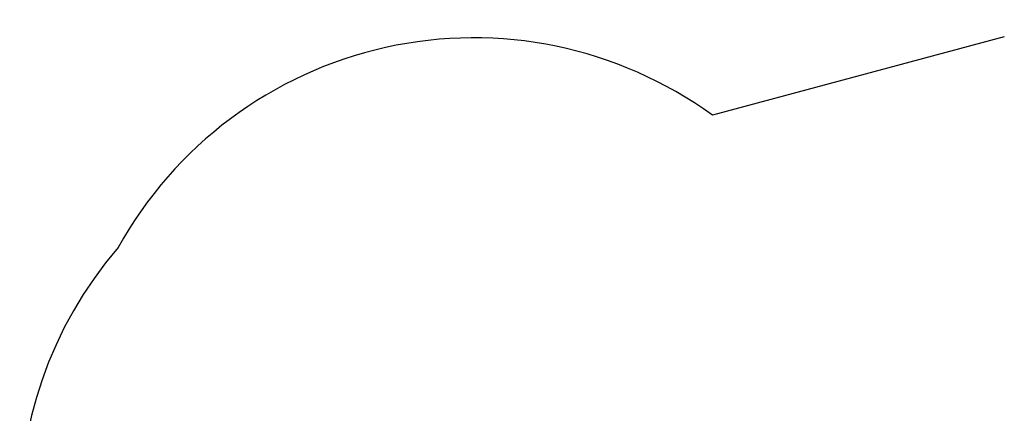
# Model space of a CAD drawing. Units: millimetres. Extents: x 4038 to 11289, y -72 to 6697.
# Drawn here: x 4038 to 7668, y 5247 to 6695 of the extents above; entities that cross this region are included whole.
import ezdxf

# ---------------------------------------------------------------- set-up
doc = ezdxf.new("R2010")
doc.units = ezdxf.units.MM
doc.header["$LTSCALE"] = 50
doc.layers.add('Widoczne (ISO)', color=7, linetype='Continuous', lineweight=25)
doc.layers.add('Wymiar (ISO)', color=116, linetype='Continuous', lineweight=18)
doc.styles.add('Tekst etykiety (ISO)', font='tahoma.ttf')
doc.dimstyles.new('Domyślne (ISO)', dxfattribs={"dimscale": 50, "dimtxt": 3.5, "dimasz": 2.5, "dimexe": 3.175, "dimexo": 0, "dimgap": 0.762, "dimtad": 1, "dimtoh": 1, "dimdec": 0, "dimrnd": 1e-08, "dimzin": 0, "dimtxsty": 'Tekst etykiety (ISO)', "dimcen": 0.09, "dimdle": 10, "dimclrd": 256, "dimclre": 256, "dimclrt": 256, "dimadec": 0, "dimazin": 0, "dimtfac": 0.714286, "dimtdec": 0, "dimtmove": 0, "dimatfit": 3, "dimfxl": 0, "dimtolj": 1, "dimtzin": 0, "dimlwd": -1, "dimlwe": -1, "dimarcsym": 0})

# ---------------------------------------------------------------- blocks, each defined once
blk = doc.blocks.new('*D19')
at = {"layer": 'Defpoints', "color": 0}
for p in [(8358.7, 6695.5), (6695.6, 2454.9), (11130.3, 2454.9)]:
    blk.add_point(p, dxfattribs=at)
at = {"layer": 'Wymiar (ISO)'}
for p, q in [((8358.7, 6695.5), (11289, 6695.5)), ((11130.3, 6570.5), (11130.3, 2579.9)), ((6695.6, 2454.9), (11289, 2454.9))]:
    blk.add_line(p, q, dxfattribs=at)
for points in [[(11109.4, 6570.5), (11151.1, 6570.5), (11130.3, 6695.5)], [(11109.4, 2579.9), (11151.1, 2579.9), (11130.3, 2454.9)]]:
    blk.add_solid(points, dxfattribs=at)
at = {"layer": 'Wymiar (ISO)', "insert": (10913.5, 4575.2), "char_height": 175, "attachment_point": 2, "rotation": 90, "style": 'Tekst etykiety (ISO)'}
blk.add_mtext('\\A1;4241', dxfattribs=at)

msp = doc.modelspace()

# ---------------------------------------------------------------- linework, layer by layer
at = {"layer": 'Widoczne (ISO)'}
msp.add_line((7668.1, 6632.5), (6591.8, 6344.1), dxfattribs=at)
for centre, start, end in [((5712.6, 5128.9), 54.1133, 150.957), ((5538.3, 4878.8), 139.2964, 224.2312)]:
    msp.add_arc(centre, 1500, start, end, dxfattribs=at)

# ---------------------------------------------------------------- dimensions: what is measured, and where the dimension line sits
at = {"layer": 'Wymiar (ISO)'}
dim = msp.add_linear_dim(base=(11130.3, 2454.9), p1=(8358.7, 6695.5), p2=(6695.6, 2454.9), angle=90, dimstyle='Domyślne (ISO)', override={"dimtoh": 0, "dimdec": 0, "dimtp": 0, "dimtm": 0, "dimtdec": 0, "dimtofl": 0, "dimatfit": 1}, dxfattribs=at)
dim.commit()
dim.dimension.update_dxf_attribs({"geometry": '*D19', "text_midpoint": (11130.3, 4575.2), "dimtype": 160})

doc.saveas('drawing.dxf')
